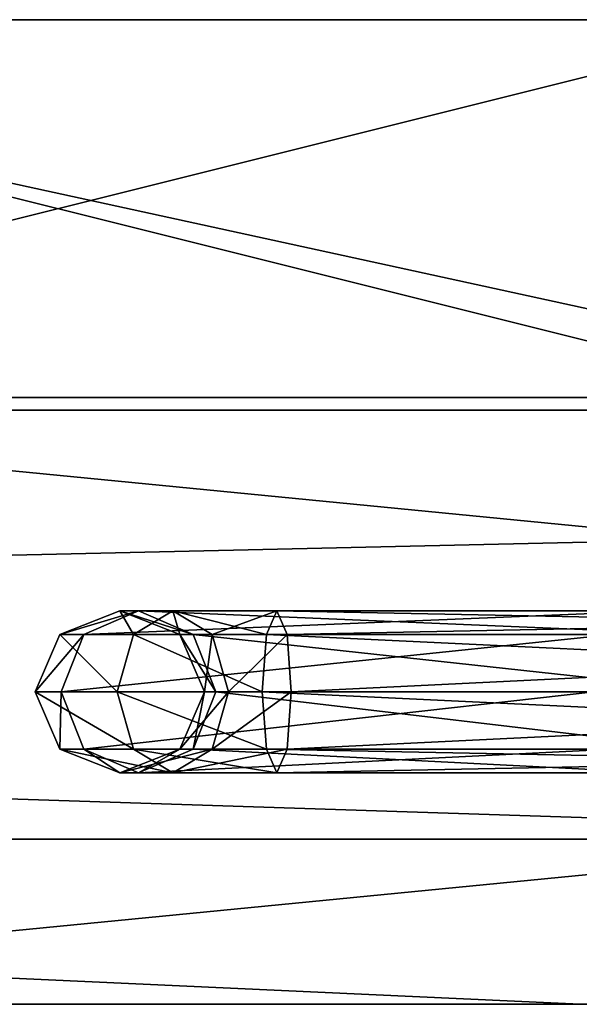
# Model space of a CAD drawing. Units: millimetres. Extents: x -3276 to 3611, y -1448 to 6022.
# Drawn here: x -538 to -497, y 1479 to 1552 of the extents above; entities that cross this region are included whole.
import ezdxf

# ---------------------------------------------------------------- set-up
doc = ezdxf.new("R2010")
doc.units = ezdxf.units.MM
doc.layers.add('ORG3809BY', color=7, linetype='Continuous', true_color=0x000000)

msp = doc.modelspace()

# ---------------------------------------------------------------- linework, layer by layer
at = {"layer": 'ORG3809BY', "color": 43, "true_color": 0xcdb38b}
for points in [[(-594.627, 1450.836, 455.632), (-131.629, 1450.836, 455.632), (-131.629, 1551.836, 455.632)], [(-594.627, 1450.836, 455.632), (-131.629, 1551.836, 455.632), (-594.627, 1551.836, 455.632)], [(-594.627, 1551.836, 483.632), (-131.629, 1551.836, 483.632), (-131.629, 1450.836, 483.632)], [(-594.627, 1551.836, 483.632), (-131.629, 1450.836, 483.632), (-594.627, 1450.836, 483.632)], [(-131.629, 1551.836, 455.632), (-131.629, 1551.836, 483.632), (-594.627, 1551.836, 483.632)], [(-131.629, 1551.836, 455.632), (-594.627, 1551.836, 483.632), (-594.627, 1551.836, 455.632)], [(-591.629, 801.836, 1760.992), (-479.629, 801.836, 1760.992), (-479.629, 1551.836, 1010.992)], [(-591.629, 801.836, 1760.992), (-479.629, 1551.836, 1010.992), (-591.629, 1551.836, 1010.992)], [(-479.629, 1551.836, 50.09), (-591.629, 1551.836, 50.09), (-591.629, 1523.836, 50.09)], [(-479.629, 1551.836, 50.09), (-591.629, 1523.836, 50.09), (-479.629, 1523.836, 50.09)], [(-591.629, 1551.836, 947.632), (-591.629, 1523.836, 947.632), (-479.629, 1523.836, 947.632)], [(-591.629, 1551.836, 947.632), (-479.629, 1523.836, 947.632), (-479.629, 1551.836, 947.632)], [(-591.629, 1551.836, 1050.59), (-591.629, 1551.836, 1010.992), (-479.629, 1551.836, 1010.992)], [(-591.629, 1551.836, 1050.59), (-479.629, 1551.836, 1010.992), (-479.629, 1551.836, 1050.59)], [(-479.629, 801.836, 1800.59), (-591.629, 801.836, 1800.59), (-591.629, 1551.836, 1050.59)], [(-479.629, 801.836, 1800.59), (-591.629, 1551.836, 1050.59), (-479.629, 1551.836, 1050.59)], [(-591.629, 1551.836, 455.632), (-591.629, 1551.836, 50.09), (-479.629, 1551.836, 50.09)], [(-591.629, 1551.836, 455.632), (-479.629, 1551.836, 50.09), (-479.629, 1551.836, 455.632)], [(-591.629, 1551.836, 1010.992), (-591.629, 1551.836, 947.632), (-479.629, 1551.836, 947.632)], [(-591.629, 1551.836, 1010.992), (-479.629, 1551.836, 947.632), (-479.629, 1551.836, 1010.992)], [(-66.129, 1478.837, 96), (-66.129, 1523.837, 96), (-1465.129, 1523.837, 96)], [(-66.129, 1478.837, 96), (-1465.129, 1523.837, 96), (-1465.129, 1478.837, 96)], [(-66.129, 1478.837, 186), (-1465.129, 1478.837, 186), (-1465.129, 1523.837, 186)], [(-66.129, 1478.837, 186), (-1465.129, 1523.837, 186), (-66.129, 1523.837, 186)], [(-1465.129, 1523.837, 96), (-66.129, 1523.837, 96), (-66.129, 1523.837, 186)], [(-1465.129, 1523.837, 96), (-66.129, 1523.837, 186), (-1465.129, 1523.837, 186)], [(-66.129, 1478.837, 947.632), (-66.129, 1523.837, 947.632), (-1465.129, 1523.837, 947.632)], [(-66.129, 1478.837, 947.632), (-1465.129, 1523.837, 947.632), (-1465.129, 1478.837, 947.632)], [(-66.129, 1478.837, 995.995), (-1465.129, 1478.837, 995.995), (-1465.129, 1523.837, 995.995)], [(-66.129, 1478.837, 995.995), (-1465.129, 1523.837, 995.995), (-66.129, 1523.837, 995.995)], [(-1465.129, 1523.837, 947.632), (-66.129, 1523.837, 947.632), (-66.129, 1523.837, 995.995)], [(-1465.129, 1523.837, 947.632), (-66.129, 1523.837, 995.995), (-1465.129, 1523.837, 995.995)], [(-594.627, 1478.836, 410.632), (-134.629, 1478.836, 410.632), (-134.629, 1523.836, 410.632)], [(-594.627, 1478.836, 410.632), (-134.629, 1523.836, 410.632), (-594.627, 1523.836, 410.632)], [(-594.627, 1523.836, 455.632), (-134.629, 1523.836, 455.632), (-134.629, 1478.836, 455.632)], [(-594.627, 1523.836, 455.632), (-134.629, 1478.836, 455.632), (-594.627, 1478.836, 455.632)], [(-134.629, 1523.836, 410.632), (-134.629, 1523.836, 455.632), (-594.627, 1523.836, 455.632)], [(-134.629, 1523.836, 410.632), (-594.627, 1523.836, 455.632), (-594.627, 1523.836, 410.632)], [(-479.629, 1523.836, 50.09), (-591.629, 1523.836, 50.09), (-591.629, 1523.836, 455.632)], [(-479.629, 1523.836, 50.09), (-591.629, 1523.836, 455.632), (-479.629, 1523.836, 455.632)], [(-479.629, 1523.836, 1038.992), (-479.629, 1523.836, 947.632), (-591.629, 1523.836, 947.632)], [(-479.629, 1523.836, 1038.992), (-591.629, 1523.836, 947.632), (-591.629, 1523.836, 1038.992)], [(-66.129, 1522.895, 1039.344), (-1465.129, 1522.895, 1039.344), (-1465.129, 1491.076, 1007.524)], [(-66.129, 1522.895, 1039.344), (-1465.129, 1491.076, 1007.524), (-66.129, 1491.076, 1007.524)], [(-66.129, 1459.256, 1102.984), (-1465.129, 1459.256, 1102.984), (-1465.129, 1522.895, 1039.344)], [(-66.129, 1459.256, 1102.984), (-1465.129, 1522.895, 1039.344), (-66.129, 1522.895, 1039.344)], [(-1465.129, 1427.436, 1071.164), (-66.129, 1427.436, 1071.164), (-66.129, 1491.076, 1007.524)], [(-1465.129, 1427.436, 1071.164), (-66.129, 1491.076, 1007.524), (-1465.129, 1491.076, 1007.524)], [(-66.129, 1478.837, 96), (-1465.129, 1478.837, 96), (-1465.129, 1478.837, 186)], [(-66.129, 1478.837, 96), (-1465.129, 1478.837, 186), (-66.129, 1478.837, 186)], [(-66.129, 1478.837, 947.632), (-1465.129, 1478.837, 947.632), (-1465.129, 1478.837, 995.995)], [(-66.129, 1478.837, 947.632), (-1465.129, 1478.837, 995.995), (-66.129, 1478.837, 995.995)]]:
    msp.add_3dface(points, dxfattribs=at)
at = {"layer": 'ORG3809BY', "color": 9, "true_color": 0xc7c7c7}
for points in [[(-531.038, 1507.999, 694.343), (-535.477, 1506.242, 693.547), (-530.021, 1506.242, 684.096)], [(-529.658, 1507.999, 702.442), (-535.477, 1506.242, 693.547), (-531.038, 1507.999, 694.343)], [(-529.658, 1507.999, 702.442), (-533.713, 1506.242, 703.902), (-535.477, 1506.242, 693.547)], [(-491.24, 1507.999, 769.14), (-494.536, 1506.242, 771.919), (-533.713, 1506.242, 703.902)], [(-491.24, 1507.999, 769.14), (-533.713, 1506.242, 703.902), (-529.658, 1507.999, 702.442)], [(-525.603, 1506.242, 700.981), (-529.658, 1507.999, 702.442), (-531.038, 1507.999, 694.343)], [(-525.603, 1506.242, 700.981), (-531.038, 1507.999, 694.343), (-526.599, 1506.242, 695.139)], [(-526.599, 1506.242, 695.139), (-531.038, 1507.999, 694.343), (-527.112, 1507.999, 687.543)], [(-531.038, 1507.999, 694.343), (-530.021, 1506.242, 684.096), (-527.112, 1507.999, 687.543)], [(-527.112, 1507.999, 687.543), (-530.021, 1506.242, 684.096), (-520.169, 1506.242, 680.446)], [(-487.945, 1506.242, 766.361), (-491.24, 1507.999, 769.14), (-529.658, 1507.999, 702.442)], [(-487.945, 1506.242, 766.361), (-529.658, 1507.999, 702.442), (-525.603, 1506.242, 700.981)], [(-526.599, 1506.242, 695.139), (-527.112, 1507.999, 687.543), (-524.203, 1506.242, 690.989)], [(-524.203, 1506.242, 690.989), (-527.112, 1507.999, 687.543), (-519.408, 1507.999, 684.688)], [(-527.112, 1507.999, 687.543), (-520.169, 1506.242, 680.446), (-519.408, 1507.999, 684.688)], [(-524.203, 1506.242, 690.989), (-519.408, 1507.999, 684.688), (-518.647, 1506.242, 688.931)], [(-519.408, 1507.999, 684.688), (-520.169, 1506.242, 680.446), (-431.098, 1506.242, 680.445)], [(-519.408, 1507.999, 684.688), (-431.098, 1506.242, 680.445), (-431.098, 1507.999, 684.688)], [(-518.647, 1506.242, 688.931), (-519.408, 1507.999, 684.688), (-431.098, 1507.999, 684.688)], [(-518.647, 1506.242, 688.931), (-431.098, 1507.999, 684.688), (-431.098, 1506.242, 688.931)], [(-535.477, 1506.242, 693.547), (-537.316, 1501.999, 693.217), (-531.226, 1501.999, 682.669)], [(-533.713, 1506.242, 703.902), (-537.316, 1501.999, 693.217), (-535.477, 1506.242, 693.547)], [(-533.713, 1506.242, 703.902), (-535.393, 1501.999, 704.507), (-537.316, 1501.999, 693.217)], [(-535.477, 1506.242, 693.547), (-531.226, 1501.999, 682.669), (-530.021, 1506.242, 684.096)], [(-494.536, 1506.242, 771.919), (-535.393, 1501.999, 704.507), (-533.713, 1506.242, 703.902)], [(-494.536, 1506.242, 771.919), (-495.901, 1501.999, 773.07), (-535.393, 1501.999, 704.507)], [(-530.021, 1506.242, 684.096), (-531.226, 1501.999, 682.669), (-520.484, 1501.999, 678.688)], [(-530.021, 1506.242, 684.096), (-520.484, 1501.999, 678.688), (-520.169, 1506.242, 680.446)], [(-523.924, 1501.999, 700.377), (-525.603, 1506.242, 700.981), (-526.599, 1506.242, 695.139)], [(-523.924, 1501.999, 700.377), (-526.599, 1506.242, 695.139), (-524.76, 1501.999, 695.468)], [(-524.76, 1501.999, 695.468), (-526.599, 1506.242, 695.139), (-524.203, 1506.242, 690.989)], [(-486.58, 1501.999, 765.21), (-487.945, 1506.242, 766.361), (-525.603, 1506.242, 700.981)], [(-486.58, 1501.999, 765.21), (-525.603, 1506.242, 700.981), (-523.924, 1501.999, 700.377)], [(-524.76, 1501.999, 695.468), (-524.203, 1506.242, 690.989), (-522.998, 1501.999, 692.417)], [(-522.998, 1501.999, 692.417), (-524.203, 1506.242, 690.989), (-518.647, 1506.242, 688.931)], [(-522.998, 1501.999, 692.417), (-518.647, 1506.242, 688.931), (-518.332, 1501.999, 690.688)], [(-520.169, 1506.242, 680.446), (-520.484, 1501.999, 678.688), (-431.098, 1501.999, 678.688)], [(-520.169, 1506.242, 680.446), (-431.098, 1501.999, 678.688), (-431.098, 1506.242, 680.445)], [(-518.332, 1501.999, 690.688), (-518.647, 1506.242, 688.931), (-431.098, 1506.242, 688.931)], [(-518.332, 1501.999, 690.688), (-431.098, 1506.242, 688.931), (-431.098, 1501.999, 690.688)], [(-537.316, 1501.999, 693.217), (-530.021, 1497.757, 684.096), (-531.226, 1501.999, 682.669)], [(-537.316, 1501.999, 693.217), (-535.477, 1497.757, 693.547), (-530.021, 1497.757, 684.096)], [(-535.393, 1501.999, 704.507), (-535.477, 1497.757, 693.547), (-537.316, 1501.999, 693.217)], [(-535.393, 1501.999, 704.507), (-533.713, 1497.757, 703.902), (-535.477, 1497.757, 693.547)], [(-495.901, 1501.999, 773.07), (-533.713, 1497.757, 703.902), (-535.393, 1501.999, 704.507)], [(-495.901, 1501.999, 773.07), (-494.536, 1497.757, 771.919), (-533.713, 1497.757, 703.902)], [(-531.226, 1501.999, 682.669), (-530.021, 1497.757, 684.096), (-520.169, 1497.757, 680.446)], [(-531.226, 1501.999, 682.669), (-520.169, 1497.757, 680.446), (-520.484, 1501.999, 678.688)], [(-525.603, 1497.757, 700.981), (-524.76, 1501.999, 695.468), (-526.599, 1497.757, 695.139)], [(-526.599, 1497.757, 695.139), (-524.76, 1501.999, 695.468), (-522.998, 1501.999, 692.417)], [(-526.599, 1497.757, 695.139), (-522.998, 1501.999, 692.417), (-524.203, 1497.757, 690.989)], [(-487.945, 1497.757, 766.361), (-523.924, 1501.999, 700.377), (-525.603, 1497.757, 700.981)], [(-525.603, 1497.757, 700.981), (-523.924, 1501.999, 700.377), (-524.76, 1501.999, 695.468)], [(-524.203, 1497.757, 690.989), (-522.998, 1501.999, 692.417), (-518.332, 1501.999, 690.688)], [(-524.203, 1497.757, 690.989), (-518.332, 1501.999, 690.688), (-518.647, 1497.757, 688.931)], [(-487.945, 1497.757, 766.361), (-486.58, 1501.999, 765.21), (-523.924, 1501.999, 700.377)], [(-520.484, 1501.999, 678.688), (-520.169, 1497.757, 680.446), (-431.098, 1497.757, 680.445)], [(-520.484, 1501.999, 678.688), (-431.098, 1497.757, 680.445), (-431.098, 1501.999, 678.688)], [(-518.647, 1497.757, 688.931), (-518.332, 1501.999, 690.688), (-431.098, 1501.999, 690.688)], [(-518.647, 1497.757, 688.931), (-431.098, 1501.999, 690.688), (-431.098, 1497.757, 688.931)], [(-535.477, 1497.757, 693.547), (-527.112, 1495.999, 687.543), (-530.021, 1497.757, 684.096)], [(-535.477, 1497.757, 693.547), (-531.038, 1495.999, 694.343), (-527.112, 1495.999, 687.543)], [(-533.713, 1497.757, 703.902), (-531.038, 1495.999, 694.343), (-535.477, 1497.757, 693.547)], [(-533.713, 1497.757, 703.902), (-529.658, 1495.999, 702.442), (-531.038, 1495.999, 694.343)], [(-494.536, 1497.757, 771.919), (-529.658, 1495.999, 702.442), (-533.713, 1497.757, 703.902)], [(-529.658, 1495.999, 702.442), (-526.599, 1497.757, 695.139), (-531.038, 1495.999, 694.343)], [(-531.038, 1495.999, 694.343), (-526.599, 1497.757, 695.139), (-524.203, 1497.757, 690.989)], [(-531.038, 1495.999, 694.343), (-524.203, 1497.757, 690.989), (-527.112, 1495.999, 687.543)], [(-530.021, 1497.757, 684.096), (-527.112, 1495.999, 687.543), (-519.408, 1495.999, 684.688)], [(-530.021, 1497.757, 684.096), (-519.408, 1495.999, 684.688), (-520.169, 1497.757, 680.446)], [(-491.24, 1495.999, 769.14), (-525.603, 1497.757, 700.981), (-529.658, 1495.999, 702.442)], [(-494.536, 1497.757, 771.919), (-491.24, 1495.999, 769.14), (-529.658, 1495.999, 702.442)], [(-529.658, 1495.999, 702.442), (-525.603, 1497.757, 700.981), (-526.599, 1497.757, 695.139)], [(-527.112, 1495.999, 687.543), (-524.203, 1497.757, 690.989), (-518.647, 1497.757, 688.931)], [(-527.112, 1495.999, 687.543), (-518.647, 1497.757, 688.931), (-519.408, 1495.999, 684.688)], [(-491.24, 1495.999, 769.14), (-487.945, 1497.757, 766.361), (-525.603, 1497.757, 700.981)], [(-520.169, 1497.757, 680.446), (-519.408, 1495.999, 684.688), (-431.098, 1495.999, 684.688)], [(-520.169, 1497.757, 680.446), (-431.098, 1495.999, 684.688), (-431.098, 1497.757, 680.445)], [(-519.408, 1495.999, 684.688), (-518.647, 1497.757, 688.931), (-431.098, 1497.757, 688.931)], [(-519.408, 1495.999, 684.688), (-431.098, 1497.757, 688.931), (-431.098, 1495.999, 684.688)]]:
    msp.add_3dface(points, dxfattribs=at)

doc.saveas('drawing.dxf')
